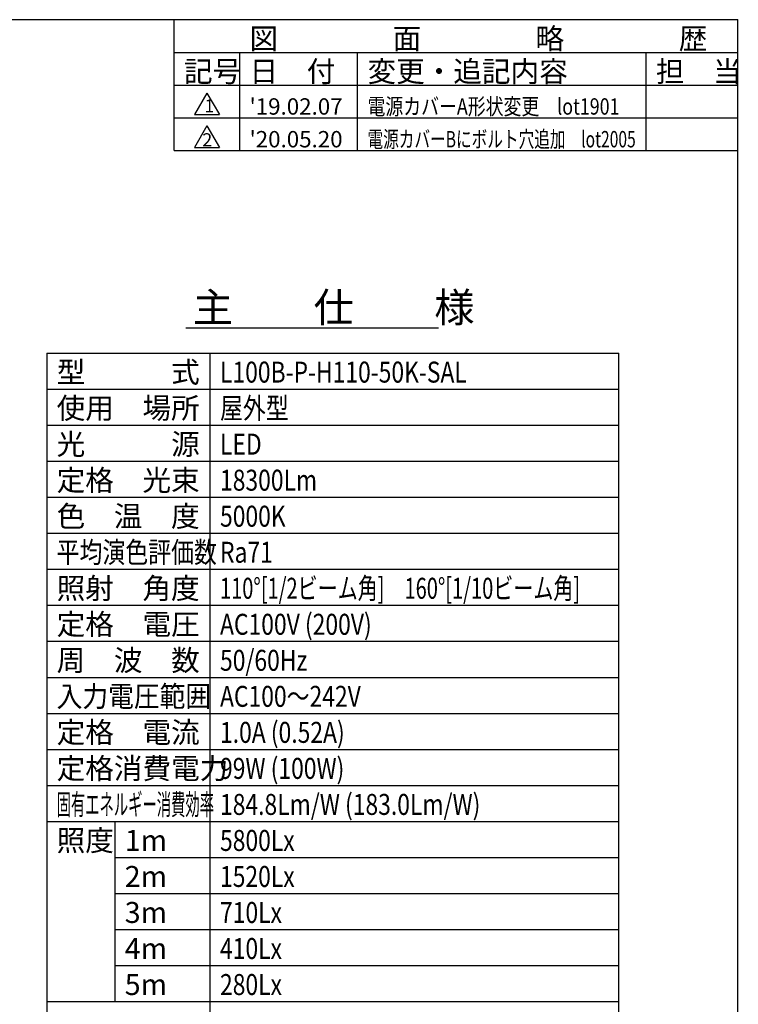
# Model space of a CAD drawing. Units: inches. Extents: x 1373 to 1782, y 403 to 688.
# Drawn here: x 1668 to 1778, y 532 to 682 of the extents above; entities that cross this region are included whole.
import ezdxf

# ---------------------------------------------------------------- set-up
doc = ezdxf.new("R2010")
doc.units = ezdxf.units.IN
doc.header["$LTSCALE"] = 0.2
doc.styles.add('高2', font='txt.shx', dxfattribs={"height": 2, "bigfont": 'bigfont.shx'})
doc.styles.add('高2.5', font='txt.shx', dxfattribs={"height": 2.5, "bigfont": 'bigfont.shx'})
doc.styles.add('高3.2', font='txt.shx', dxfattribs={"height": 3.2, "bigfont": 'bigfont.shx'})
doc.styles.add('高4.5', font='txt.shx', dxfattribs={"height": 4.5, "bigfont": 'bigfont.shx'})

msp = doc.modelspace()

# ---------------------------------------------------------------- linework, layer by layer
at = {"color": 3}
for p, q in [((1606.7, 682.5), (1778.05, 682.5)), ((1692.05, 662.5), (1692.05, 682.5)), ((1778.05, 408.5), (1778.05, 682.5)), ((1692.05, 677.5), (1778.05, 677.5)), ((1692.05, 672.5), (1778.05, 672.5)), ((1692.05, 662.5), (1778.05, 662.5)), ((1672.62, 631.59), (1672.62, 499.59)), ((1672.62, 631.59), (1759.91, 631.59)), ((1759.91, 499.59), (1759.91, 631.59))]:
    msp.add_line(p, q, dxfattribs=at)
at = {"color": 7}
for p, q in [((1702.05, 662.5), (1702.05, 677.5)), ((1720.05, 662.5), (1720.05, 677.5)), ((1764.05, 662.5), (1764.05, 677.5)), ((1697.05, 671.29), (1695.15, 668)), ((1697.05, 671.29), (1698.95, 668)), ((1692.05, 667.5), (1778.05, 667.5)), ((1695.15, 668), (1698.95, 668)), ((1697.05, 666.29), (1695.15, 663)), ((1697.05, 666.29), (1698.95, 663)), ((1695.15, 663), (1698.95, 663)), ((1697.55, 499.59), (1697.55, 631.59)), ((1672.62, 626.09), (1759.91, 626.09)), ((1672.62, 620.59), (1759.91, 620.59)), ((1672.62, 615.09), (1759.91, 615.09)), ((1672.62, 609.59), (1759.91, 609.59)), ((1672.62, 604.09), (1759.91, 604.09)), ((1672.62, 598.59), (1759.91, 598.59)), ((1672.62, 593.09), (1759.91, 593.09)), ((1672.62, 587.59), (1759.91, 587.59)), ((1672.62, 582.09), (1759.91, 582.09)), ((1672.62, 576.59), (1759.91, 576.59)), ((1672.62, 571.09), (1759.91, 571.09)), ((1672.62, 565.59), (1759.91, 565.59)), ((1672.62, 560.09), (1759.91, 560.09)), ((1683.01, 554.59), (1759.91, 554.59)), ((1683.01, 549.09), (1759.91, 549.09)), ((1683.01, 543.59), (1759.91, 543.59)), ((1683.01, 538.09), (1759.91, 538.09)), ((1672.62, 532.59), (1759.91, 532.59))]:
    msp.add_line(p, q, dxfattribs=at)
for p, q in [((1693.81, 635.45), (1732.4, 635.45)), ((1683.01, 560.09), (1683.01, 532.59))]:
    msp.add_line(p, q)

# ---------------------------------------------------------------- texts
at = {"color": 3}
for s, height, style, p in [('図\u3000\u3000\u3000\u3000面\u3000\u3000\u3000\u3000略\u3000\u3000\u3000\u3000歴', 3.2, '高3.2', (1703.55, 678)), ('記号', 3.2, '高3.2', (1693.55, 673)), ('日\u3000付', 3.2, '高3.2', (1703.55, 673)), ('変更・追記内容', 3.2, '高3.2', (1721.55, 673)), ('担\u3000当', 3.2, '高3.2', (1765.55, 673)), ('1', 2, '高2', (1696.66, 668.33)), ('2', 2, '高2', (1696.35, 663.16)), ('主\u3000\u3000仕\u3000\u3000様', 4.5, '高4.5', (1694.91, 636.32)), ('型\u3000\u3000\u3000式', 3.2, '高3.2', (1674.12, 627.09)), ('使用\u3000場所', 3.2, '高3.2', (1674.12, 621.59)), ('光\u3000\u3000\u3000源', 3.2, '高3.2', (1674.12, 616.09)), ('定格\u3000光束', 3.2, '高3.2', (1674.12, 610.59)), ('色\u3000温\u3000度', 3.2, '高3.2', (1674.12, 605.09)), ('照射\u3000角度', 3.2, '高3.2', (1674.12, 594.09)), ('定格\u3000電圧', 3.2, '高3.2', (1674.12, 588.59)), ('周\u3000波\u3000数', 3.2, '高3.2', (1674.12, 583.09)), ('定格\u3000電流', 3.2, '高3.2', (1674.12, 572.09)), ('定格消費電力', 3.2, '高3.2', (1674.12, 566.59)), ('照度', 3.2, '高3.2', (1674.12, 555.59)), ('1m', 3.2, '高3.2', (1684.51, 555.59)), ('2m', 3.2, '高3.2', (1684.51, 550.09)), ('3m', 3.2, '高3.2', (1684.51, 544.59)), ('4m', 3.2, '高3.2', (1684.51, 539.09)), ('5m', 3.2, '高3.2', (1684.51, 533.59))]:
    msp.add_text(s, height=height, dxfattribs=dict(at, style=style)).set_placement(p)
at = {"style": '高2.5'}
for s, p in [("'19.02.07", (1703.55, 668)), ("'20.05.20", (1703.55, 663))]:
    msp.add_text(s, height=2.5, dxfattribs=at).set_placement(p)
for s, width, p in [('電源カバーA形状変更\u3000lot1901', 0.8, (1721.55, 668)), ('電源カバーBにボルト穴追加\u3000lot2005', 0.7, (1721.55, 663))]:
    msp.add_text(s, height=2.5, dxfattribs=dict(at, width=width)).set_placement(p)
at = {"color": 3, "style": '高3.2'}
for s, width, p in [('L100B-P-H110-50K-SAL', 0.8, (1699.05, 627.09)), ('屋外型', 0.8, (1699.05, 621.59)), ('LED', 0.8, (1699.05, 616.09)), ('18300Lm', 0.8, (1699.05, 610.59)), ('5000K', 0.8, (1699.05, 605.09)), ('平均演色評価数', 0.8, (1674.12, 599.59)), ('Ra71', 0.8, (1699.05, 599.59)), ('110°[1/2ビーム角]\u3000160°[1/10ビーム角]', 0.7, (1699.05, 594.09)), ('AC100V (200V)', 0.8, (1699.05, 588.59)), ('50/60Hz', 0.8, (1699.05, 583.09)), ('入力電圧範囲', 0.9, (1674.12, 577.59)), ('AC100～242V', 0.8, (1699.05, 577.59)), ('1.0A (0.52A)', 0.8, (1699.05, 572.09)), ('99W (100W)', 0.8, (1699.05, 566.59)), ('固有エネルギー消費効率', 0.5, (1674.12, 561.09)), ('184.8Lm/W (183.0Lm/W)', 0.8, (1699.05, 561.09)), ('5800Lx', 0.8, (1699.05, 555.59)), ('1520Lx', 0.8, (1699.05, 550.09)), ('710Lx', 0.8, (1699.05, 544.59)), ('410Lx', 0.8, (1699.05, 539.09)), ('280Lx', 0.8, (1699.05, 533.59))]:
    msp.add_text(s, height=3.2, dxfattribs=dict(at, width=width)).set_placement(p)

doc.saveas('drawing.dxf')
